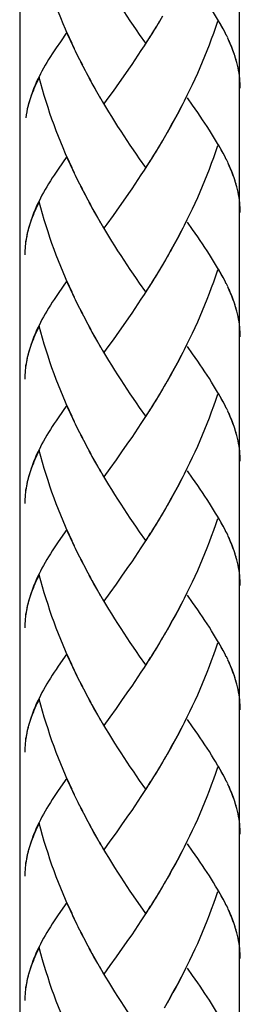
# Model space of a CAD drawing. Extents: x 28 to 190, y 5 to 279.
# Drawn here: x 56 to 62, y 108 to 135 of the extents above; entities that cross this region are included whole.
import ezdxf

# ---------------------------------------------------------------- set-up
doc = ezdxf.new("R2010")
doc.units = 0
doc.header["$MEASUREMENT"] = 0
doc.layers.add('LAYER_1', color=7, linetype='CONTINUOUS')

# ---------------------------------------------------------------- blocks, each defined once
blk = doc.blocks.new('BLOCK_2')
at = {"layer": 'LAYER_1', "color": 250}
for points in [[(55.935, 178.715), (55.935, 19.929)], [(61.935, 178.599), (61.935, 19.929)]]:
    blk.add_lwpolyline(points, dxfattribs=at)
blk = doc.blocks.new('BLOCK_9')
at = {"layer": 'LAYER_1', "color": 250}
for points in [[(57.436, 134.17), (57.32, 134.401), (57.251, 134.554), (57.185, 134.706), (57.119, 134.86), (57.055, 135.017), (56.992, 135.173), (56.932, 135.329), (56.873, 135.489), (56.815, 135.648), (56.76, 135.81), (56.708, 135.971), (56.656, 136.133), (56.606, 136.297), (56.558, 136.462), (56.513, 136.626), (56.468, 136.791)], [(59.381, 134.323), (59.212, 134.566), (59.128, 134.688), (59.043, 134.812), (58.958, 134.938), (58.873, 135.064), (58.788, 135.192), (58.704, 135.322), (58.62, 135.451), (58.536, 135.584), (58.452, 135.717), (58.37, 135.852), (58.287, 135.987), (58.205, 136.125)], [(61.581, 134.546), (61.538, 134.633), (61.493, 134.72), (61.445, 134.807), (61.396, 134.897), (61.345, 134.985), (61.291, 135.076), (61.236, 135.167), (61.179, 135.258), (61.12, 135.352), (61.059, 135.447), (60.997, 135.54), (60.934, 135.636), (60.867, 135.733), (60.8, 135.83), (60.731, 135.929), (60.661, 136.029), (60.518, 136.232)], [(59.837, 135.066), (59.717, 134.86)], [(59.672, 134.792), (59.55, 134.589)], [(59.755, 134.928), (59.633, 134.723)], [(61.337, 134.918), (61.284, 134.756), (61.228, 134.595), (61.17, 134.434), (61.112, 134.276), (61.05, 134.118), (60.987, 133.96), (60.923, 133.804), (60.857, 133.649), (60.79, 133.495), (60.721, 133.343), (60.65, 133.19), (60.579, 133.039), (60.506, 132.891), (60.431, 132.742), (60.356, 132.593), (60.28, 132.447), (60.202, 132.302), (60.123, 132.158), (60.043, 132.016), (59.963, 131.874)], [(61.505, 134.704), (61.461, 134.784), (61.418, 134.862), (61.373, 134.943)], [(57.227, 134.628), (57.047, 134.368)], [(57.364, 134.321), (57.296, 134.474), (57.227, 134.628)], [(59.505, 134.52), (59.381, 134.323)], [(59.589, 134.655), (59.466, 134.456)], [(61.62, 134.471), (61.583, 134.548)], [(61.868, 133.794), (61.846, 133.876), (61.822, 133.958), (61.793, 134.04), (61.764, 134.123), (61.732, 134.207), (61.698, 134.29), (61.662, 134.376), (61.623, 134.46)], [(56.934, 134.202), (56.878, 134.121), (56.826, 134.04), (56.774, 133.96), (56.724, 133.88), (56.675, 133.802), (56.629, 133.722), (56.585, 133.643), (56.542, 133.565), (56.502, 133.487), (56.462, 133.409), (56.425, 133.331), (56.389, 133.254), (56.356, 133.177), (56.325, 133.101), (56.295, 133.024), (56.264, 132.94), (56.235, 132.857), (56.208, 132.775), (56.184, 132.693), (56.156, 132.596)], [(57.047, 134.368), (56.934, 134.202)], [(57.508, 134.018), (57.39, 134.25)], [(59.419, 134.39), (59.336, 134.256), (59.25, 134.126), (59.165, 133.998), (59.08, 133.87), (58.995, 133.744), (58.909, 133.619), (58.824, 133.495)], [(61.85, 133.869), (61.828, 133.943), (61.804, 134.018), (61.777, 134.093), (61.75, 134.167), (61.72, 134.244), (61.689, 134.318), (61.656, 134.393)], [(57.581, 133.869), (57.462, 134.101)], [(57.656, 133.722), (57.533, 133.952)], [(57.731, 133.574), (57.608, 133.804)], [(57.807, 133.428), (57.683, 133.659)], [(61.964, 133.093), (61.962, 133.161), (61.96, 133.228), (61.955, 133.296), (61.949, 133.364), (61.942, 133.432), (61.931, 133.504), (61.919, 133.576), (61.904, 133.649), (61.888, 133.722), (61.87, 133.796)], [(56.468, 133.39), (56.437, 133.326), (56.407, 133.263), (56.379, 133.198), (56.351, 133.137), (56.324, 133.075), (56.298, 133.015), (56.273, 132.955), (56.25, 132.894), (56.229, 132.834), (56.208, 132.774), (56.189, 132.714), (56.172, 132.656)], [(57.436, 130.768), (57.32, 130.999), (57.251, 131.152), (57.185, 131.303), (57.119, 131.459), (57.055, 131.614), (56.992, 131.77), (56.932, 131.928), (56.873, 132.088), (56.815, 132.245), (56.76, 132.406), (56.708, 132.568), (56.656, 132.732), (56.606, 132.895), (56.558, 133.059), (56.513, 133.223), (56.468, 133.39)], [(57.885, 133.284), (57.759, 133.512)], [(58.824, 133.495), (58.653, 133.252)], [(57.964, 133.142), (57.836, 133.369)], [(58.073, 132.944), (57.994, 133.084), (57.915, 133.226)], [(58.154, 132.805), (58.044, 133), (57.964, 133.142)], [(58.653, 133.252), (58.485, 133.013)], [(58.235, 132.667), (58.124, 132.861)], [(58.485, 133.013), (58.318, 132.782), (58.235, 132.667)], [(56.162, 132.611), (56.143, 132.531), (56.126, 132.45), (56.111, 132.368), (56.099, 132.288)], [(59.381, 130.922), (59.212, 131.163), (59.128, 131.286), (59.043, 131.41), (58.958, 131.536), (58.873, 131.661), (58.788, 131.79), (58.704, 131.92), (58.62, 132.05), (58.536, 132.181), (58.452, 132.316), (58.37, 132.45), (58.287, 132.585), (58.205, 132.721)], [(60.465, 132.814), (60.39, 132.666), (60.314, 132.519), (60.238, 132.374), (60.159, 132.23), (60.079, 132.088), (60, 131.945)], [(61.581, 131.144), (61.538, 131.231), (61.493, 131.318), (61.445, 131.405), (61.396, 131.495), (61.345, 131.583), (61.291, 131.674), (61.236, 131.764), (61.179, 131.857), (61.12, 131.95), (61.059, 132.044), (60.997, 132.138), (60.934, 132.233), (60.867, 132.331), (60.8, 132.429), (60.731, 132.526), (60.661, 132.627), (60.518, 132.83)], [(59.92, 131.803), (59.8, 131.595)], [(60, 131.945), (59.882, 131.733)], [(59.755, 131.526), (59.633, 131.322)], [(59.837, 131.665), (59.717, 131.459)], [(61.337, 131.515), (61.284, 131.354), (61.228, 131.193), (61.17, 131.033), (61.112, 130.873), (61.05, 130.716), (60.987, 130.558), (60.923, 130.402), (60.857, 130.248), (60.79, 130.093), (60.721, 129.939), (60.65, 129.788), (60.579, 129.637), (60.506, 129.489), (60.431, 129.34), (60.356, 129.192), (60.28, 129.044), (60.202, 128.9), (60.123, 128.756), (60.043, 128.614)], [(61.505, 131.302), (61.461, 131.381), (61.418, 131.46), (61.373, 131.541)], [(57.227, 131.227), (56.99, 130.882)], [(57.364, 130.919), (57.296, 131.072), (57.227, 131.227)], [(59.589, 131.255), (59.466, 131.053)], [(59.672, 131.389), (59.55, 131.187)], [(59.419, 130.987), (59.336, 130.855), (59.25, 130.725), (59.165, 130.595), (59.08, 130.469), (58.995, 130.341), (58.909, 130.216), (58.824, 130.093)], [(59.505, 131.12), (59.381, 130.922)], [(61.62, 131.07), (61.583, 131.146)], [(61.868, 130.393), (61.846, 130.474), (61.822, 130.557), (61.793, 130.638), (61.764, 130.721), (61.732, 130.805), (61.698, 130.889), (61.662, 130.973), (61.623, 131.058)], [(61.85, 130.468), (61.828, 130.542), (61.804, 130.615), (61.777, 130.691), (61.75, 130.766), (61.72, 130.84), (61.689, 130.916), (61.656, 130.992)], [(56.99, 130.882), (56.934, 130.8), (56.878, 130.719), (56.826, 130.638), (56.774, 130.558), (56.724, 130.478), (56.675, 130.399), (56.629, 130.32), (56.585, 130.242), (56.542, 130.164), (56.502, 130.083), (56.462, 130.007), (56.425, 129.929), (56.389, 129.851), (56.356, 129.775), (56.325, 129.699), (56.295, 129.622), (56.264, 129.539), (56.235, 129.456), (56.208, 129.373), (56.184, 129.291), (56.156, 129.193)], [(57.508, 130.617), (57.39, 130.848)], [(57.581, 130.467), (57.462, 130.699)], [(57.656, 130.319), (57.533, 130.551)], [(57.731, 130.172), (57.608, 130.403)], [(57.807, 130.027), (57.683, 130.256)], [(61.964, 129.69), (61.962, 129.758), (61.96, 129.826), (61.955, 129.894), (61.949, 129.962), (61.942, 130.029), (61.931, 130.103), (61.919, 130.174), (61.904, 130.248), (61.888, 130.32), (61.87, 130.394)], [(56.468, 129.988), (56.437, 129.924), (56.407, 129.86), (56.379, 129.796), (56.351, 129.734), (56.324, 129.674), (56.298, 129.613), (56.273, 129.553), (56.25, 129.492), (56.229, 129.433), (56.208, 129.373), (56.189, 129.312), (56.172, 129.253)], [(57.436, 127.365), (57.32, 127.598), (57.251, 127.749), (57.185, 127.903), (57.119, 128.056), (57.055, 128.212), (56.992, 128.367), (56.932, 128.525), (56.873, 128.683), (56.815, 128.844), (56.76, 129.005), (56.708, 129.167), (56.656, 129.33), (56.606, 129.493), (56.558, 129.658), (56.513, 129.822), (56.468, 129.988)], [(57.885, 129.884), (57.759, 130.111)], [(57.964, 129.74), (57.836, 129.967)], [(58.824, 130.093), (58.653, 129.851)], [(58.073, 129.543), (57.994, 129.683), (57.915, 129.824)], [(58.154, 129.403), (58.044, 129.599), (57.964, 129.74)], [(58.485, 129.613), (58.318, 129.378), (58.235, 129.266)], [(58.653, 129.851), (58.485, 129.613)], [(58.235, 129.266), (58.124, 129.459)], [(60.465, 129.412), (60.39, 129.265), (60.314, 129.118), (60.238, 128.972), (60.159, 128.827), (60.079, 128.684)], [(61.581, 127.742), (61.538, 127.828), (61.493, 127.916), (61.445, 128.004), (61.396, 128.092), (61.345, 128.182), (61.291, 128.272), (61.236, 128.364), (61.179, 128.455), (61.12, 128.547), (61.059, 128.642), (60.997, 128.736), (60.934, 128.832), (60.867, 128.929), (60.8, 129.025), (60.731, 129.125), (60.661, 129.225), (60.518, 129.427)], [(56.141, 129.134), (56.129, 129.074), (56.117, 129.015), (56.107, 128.955), (56.097, 128.895), (56.092, 128.836), (56.085, 128.775), (56.08, 128.717), (56.077, 128.657), (56.075, 128.596), (56.075, 128.537)], [(56.162, 129.208), (56.143, 129.128), (56.126, 129.048), (56.111, 128.967), (56.099, 128.887)], [(59.381, 127.519), (59.212, 127.762), (59.128, 127.883), (59.043, 128.007), (58.958, 128.133), (58.873, 128.261), (58.788, 128.389), (58.704, 128.517), (58.62, 128.648), (58.536, 128.78), (58.452, 128.913), (58.37, 129.048), (58.287, 129.184), (58.205, 129.32)], [(60, 128.542), (59.882, 128.333)], [(60.079, 128.684), (59.963, 128.473)], [(59.837, 128.262), (59.717, 128.056)], [(59.92, 128.401), (59.8, 128.193)], [(59.755, 128.124), (59.633, 127.92)], [(61.337, 128.113), (61.284, 127.952), (61.228, 127.791), (61.17, 127.631), (61.112, 127.473), (61.05, 127.313), (60.987, 127.156), (60.923, 127), (60.857, 126.846), (60.79, 126.692), (60.721, 126.538), (60.65, 126.386), (60.579, 126.236), (60.506, 126.086), (60.431, 125.937), (60.356, 125.79), (60.28, 125.643), (60.202, 125.499), (60.123, 125.353), (60.043, 125.212), (59.963, 125.07)], [(61.505, 127.901), (61.461, 127.98), (61.418, 128.059), (61.373, 128.138)], [(57.227, 127.824), (56.99, 127.481)], [(57.364, 127.517), (57.296, 127.669), (57.227, 127.824)], [(59.589, 127.852), (59.466, 127.652)], [(59.672, 127.987), (59.55, 127.785)], [(61.62, 127.666), (61.583, 127.745)], [(56.99, 127.481), (56.934, 127.398), (56.878, 127.316), (56.826, 127.237), (56.774, 127.155), (56.724, 127.076), (56.675, 126.997), (56.629, 126.917), (56.585, 126.839), (56.542, 126.761), (56.502, 126.682), (56.462, 126.604), (56.425, 126.527), (56.389, 126.45), (56.356, 126.373), (56.325, 126.296), (56.295, 126.221), (56.264, 126.137), (56.235, 126.053), (56.208, 125.971), (56.184, 125.889), (56.156, 125.792)], [(59.419, 127.584), (59.336, 127.452), (59.25, 127.322), (59.165, 127.193), (59.08, 127.066), (58.995, 126.94), (58.909, 126.815), (58.824, 126.692)], [(59.505, 127.717), (59.381, 127.519)], [(61.868, 126.989), (61.846, 127.071), (61.822, 127.154), (61.793, 127.237), (61.764, 127.318), (61.732, 127.403), (61.698, 127.487), (61.662, 127.572), (61.623, 127.656)], [(61.85, 127.066), (61.828, 127.139), (61.804, 127.213), (61.777, 127.288), (61.75, 127.363), (61.72, 127.439), (61.689, 127.513), (61.656, 127.591)], [(57.508, 127.215), (57.39, 127.447)], [(57.581, 127.065), (57.462, 127.297)], [(57.656, 126.916), (57.533, 127.149)], [(57.731, 126.77), (57.608, 127.002)], [(61.964, 126.288), (61.962, 126.357), (61.96, 126.424), (61.955, 126.493), (61.949, 126.559), (61.942, 126.628), (61.931, 126.699), (61.919, 126.773), (61.904, 126.846), (61.888, 126.917), (61.87, 126.992)], [(57.807, 126.625), (57.683, 126.853)], [(57.885, 126.481), (57.759, 126.709)], [(58.824, 126.692), (58.653, 126.447)], [(56.468, 126.587), (56.437, 126.522), (56.407, 126.456), (56.379, 126.395), (56.351, 126.332), (56.324, 126.271), (56.298, 126.212), (56.273, 126.151), (56.25, 126.091), (56.229, 126.03), (56.208, 125.971), (56.189, 125.911), (56.172, 125.851)], [(57.436, 123.964), (57.32, 124.196), (57.251, 124.348), (57.185, 124.5), (57.119, 124.656), (57.055, 124.809), (56.992, 124.965), (56.932, 125.124), (56.873, 125.282), (56.815, 125.442), (56.76, 125.603), (56.708, 125.765), (56.656, 125.927), (56.606, 126.091), (56.558, 126.257), (56.513, 126.421), (56.468, 126.587)], [(57.964, 126.338), (57.836, 126.564)], [(58.073, 126.141), (57.994, 126.28), (57.915, 126.422)], [(58.653, 126.447), (58.485, 126.212)], [(58.154, 126), (58.044, 126.197), (57.964, 126.338)], [(58.485, 126.212), (58.318, 125.978), (58.235, 125.863)], [(58.235, 125.863), (58.124, 126.057)], [(59.381, 124.117), (59.212, 124.358), (59.128, 124.482), (59.043, 124.606), (58.958, 124.732), (58.873, 124.858), (58.788, 124.986), (58.704, 125.117), (58.62, 125.247), (58.536, 125.378), (58.452, 125.512), (58.37, 125.646), (58.287, 125.781), (58.205, 125.919)], [(60.465, 126.011), (60.39, 125.863), (60.314, 125.716), (60.238, 125.569), (60.159, 125.426), (60.079, 125.282), (60, 125.141)], [(61.581, 124.341), (61.538, 124.427), (61.493, 124.515), (61.445, 124.601), (61.396, 124.69), (61.345, 124.78), (61.291, 124.871), (61.236, 124.961), (61.179, 125.054), (61.12, 125.146), (61.059, 125.239), (60.997, 125.333), (60.934, 125.43), (60.867, 125.526), (60.8, 125.623), (60.731, 125.723), (60.661, 125.823), (60.518, 126.027)], [(56.141, 125.732), (56.129, 125.673), (56.117, 125.613), (56.107, 125.554), (56.097, 125.493), (56.092, 125.433), (56.085, 125.374), (56.08, 125.313), (56.077, 125.254), (56.075, 125.195), (56.075, 125.134)], [(56.162, 125.807), (56.143, 125.726), (56.126, 125.646), (56.111, 125.566), (56.099, 125.484)], [(60, 125.141), (59.882, 124.931)], [(59.837, 124.86), (59.717, 124.656)], [(59.92, 125), (59.8, 124.791)], [(59.672, 124.584), (59.55, 124.382)], [(59.755, 124.722), (59.633, 124.518)], [(61.337, 124.712), (61.284, 124.549), (61.228, 124.389), (61.17, 124.229), (61.112, 124.068), (61.05, 123.911), (60.987, 123.755), (60.923, 123.598), (60.857, 123.443), (60.79, 123.289), (60.721, 123.136), (60.65, 122.984), (60.579, 122.834), (60.506, 122.684), (60.431, 122.536), (60.356, 122.388), (60.28, 122.242), (60.202, 122.097), (60.123, 121.953), (60.043, 121.81), (59.963, 121.668)], [(61.505, 124.499), (61.461, 124.577), (61.418, 124.657), (61.373, 124.738)], [(57.227, 124.421), (56.99, 124.078)], [(57.364, 124.115), (57.296, 124.269), (57.227, 124.421)], [(59.505, 124.315), (59.381, 124.117)], [(59.589, 124.45), (59.466, 124.25)], [(61.62, 124.265), (61.583, 124.343)], [(61.868, 123.587), (61.846, 123.669), (61.822, 123.752), (61.793, 123.834), (61.764, 123.918), (61.732, 124.001), (61.698, 124.084), (61.662, 124.17), (61.623, 124.254)], [(56.99, 124.078), (56.934, 123.996), (56.878, 123.915), (56.826, 123.833), (56.774, 123.754), (56.724, 123.675), (56.675, 123.596), (56.629, 123.517), (56.585, 123.436), (56.542, 123.358), (56.502, 123.281), (56.462, 123.202), (56.425, 123.126), (56.389, 123.048), (56.356, 122.97), (56.325, 122.895), (56.295, 122.819), (56.264, 122.734), (56.235, 122.651), (56.208, 122.569), (56.184, 122.487), (56.156, 122.39)], [(57.508, 123.812), (57.39, 124.044)], [(59.419, 124.183), (59.336, 124.052), (59.25, 123.921), (59.165, 123.792), (59.08, 123.666), (58.995, 123.538), (58.909, 123.414)], [(61.85, 123.662), (61.828, 123.737), (61.804, 123.811), (61.777, 123.886), (61.75, 123.961), (61.72, 124.036), (61.689, 124.113), (61.656, 124.189)], [(57.581, 123.662), (57.462, 123.895)], [(57.656, 123.516), (57.533, 123.748)], [(57.731, 123.368), (57.608, 123.598)], [(57.807, 123.224), (57.683, 123.452)], [(58.909, 123.414), (58.739, 123.167)], [(61.964, 122.886), (61.962, 122.954), (61.96, 123.023), (61.955, 123.089), (61.949, 123.158), (61.942, 123.225), (61.931, 123.298), (61.919, 123.37), (61.904, 123.443), (61.888, 123.517), (61.87, 123.59)], [(56.468, 123.184), (56.437, 123.121), (56.407, 123.056), (56.379, 122.992), (56.351, 122.931), (56.324, 122.87), (56.298, 122.808), (56.273, 122.749), (56.25, 122.689), (56.229, 122.628), (56.208, 122.567), (56.189, 122.509), (56.172, 122.448)], [(57.436, 120.561), (57.32, 120.793), (57.251, 120.944), (57.185, 121.098), (57.119, 121.252), (57.055, 121.408), (56.992, 121.563), (56.932, 121.722), (56.873, 121.88), (56.815, 122.039), (56.76, 122.201), (56.708, 122.362), (56.656, 122.526), (56.606, 122.689), (56.558, 122.854), (56.513, 123.018), (56.468, 123.184)], [(57.885, 123.078), (57.759, 123.307)], [(57.964, 122.936), (57.836, 123.164)], [(58.739, 123.167), (58.568, 122.927)], [(58.073, 122.738), (57.994, 122.878), (57.915, 123.02)], [(58.154, 122.599), (58.044, 122.795), (57.964, 122.936)], [(58.568, 122.927), (58.401, 122.691)], [(58.235, 122.46), (58.124, 122.656)], [(58.401, 122.691), (58.235, 122.46)], [(60.465, 122.609), (60.39, 122.46), (60.314, 122.313), (60.238, 122.168), (60.159, 122.023), (60.079, 121.88), (60, 121.738)], [(61.581, 120.937), (61.538, 121.025), (61.493, 121.111), (61.445, 121.2), (61.396, 121.288), (61.345, 121.379), (61.291, 121.469), (61.236, 121.558), (61.179, 121.65), (61.12, 121.743), (61.059, 121.838), (60.997, 121.932), (60.934, 122.028), (60.867, 122.125), (60.8, 122.222), (60.731, 122.321), (60.661, 122.421), (60.518, 122.624)], [(56.162, 122.406), (56.143, 122.325), (56.126, 122.243)], [(59.381, 120.714), (59.212, 120.957), (59.128, 121.08), (59.043, 121.204), (58.958, 121.329), (58.873, 121.457), (58.788, 121.584), (58.704, 121.714), (58.62, 121.844), (58.536, 121.975), (58.452, 122.109), (58.37, 122.243), (58.287, 122.38), (58.205, 122.517)], [(56.141, 122.328), (56.129, 122.271), (56.117, 122.211), (56.107, 122.152), (56.097, 122.091), (56.092, 122.032), (56.085, 121.972), (56.08, 121.911), (56.077, 121.852), (56.075, 121.792), (56.075, 121.733)], [(56.126, 122.243), (56.111, 122.164), (56.099, 122.083)], [(59.92, 121.597), (59.8, 121.39)], [(60, 121.738), (59.882, 121.528)], [(59.755, 121.32), (59.633, 121.116)], [(59.837, 121.458), (59.717, 121.252)], [(61.337, 121.31), (61.284, 121.148), (61.228, 120.987), (61.17, 120.827), (61.112, 120.668), (61.05, 120.51), (60.987, 120.353), (60.923, 120.196), (60.857, 120.041), (60.79, 119.886), (60.721, 119.734), (60.65, 119.581), (60.579, 119.432), (60.506, 119.281), (60.431, 119.133), (60.356, 118.985), (60.28, 118.84), (60.202, 118.694), (60.123, 118.551), (60.043, 118.408), (59.963, 118.267)], [(61.505, 121.096), (61.461, 121.175), (61.418, 121.254), (61.373, 121.336)], [(57.227, 121.019), (56.99, 120.677)], [(57.364, 120.712), (57.296, 120.865), (57.227, 121.019)], [(59.589, 121.048), (59.466, 120.847)], [(59.672, 121.183), (59.55, 120.979)], [(59.419, 120.781), (59.336, 120.649), (59.25, 120.519), (59.165, 120.39), (59.08, 120.263), (58.995, 120.137), (58.909, 120.011)], [(59.505, 120.914), (59.381, 120.714)], [(61.62, 120.863), (61.583, 120.941)], [(61.868, 120.185), (61.846, 120.267), (61.822, 120.349), (61.793, 120.433), (61.764, 120.515), (61.732, 120.599), (61.698, 120.683), (61.662, 120.768), (61.623, 120.853)], [(61.85, 120.262), (61.828, 120.336), (61.804, 120.409), (61.777, 120.484), (61.75, 120.559), (61.72, 120.634), (61.689, 120.711), (61.656, 120.787)], [(56.99, 120.677), (56.934, 120.594), (56.878, 120.513), (56.826, 120.433), (56.774, 120.351), (56.724, 120.273), (56.675, 120.193), (56.629, 120.115), (56.585, 120.035), (56.542, 119.957), (56.502, 119.878), (56.462, 119.801), (56.425, 119.722), (56.389, 119.644), (56.356, 119.568), (56.325, 119.492)], [(57.508, 120.409), (57.39, 120.643)], [(57.656, 120.114), (57.533, 120.344), (57.462, 120.494)], [(57.581, 120.262), (57.508, 120.409)], [(57.731, 119.967), (57.608, 120.196)], [(61.964, 119.484), (61.962, 119.552), (61.96, 119.619), (61.955, 119.688), (61.949, 119.755), (61.942, 119.824), (61.931, 119.896), (61.919, 119.969), (61.904, 120.043), (61.888, 120.115), (61.87, 120.188)], [(57.807, 119.821), (57.683, 120.051)], [(58.909, 120.011), (58.739, 119.766)], [(56.468, 119.782), (56.437, 119.718), (56.407, 119.654), (56.379, 119.591), (56.351, 119.528), (56.324, 119.467), (56.298, 119.407), (56.273, 119.346), (56.25, 119.286), (56.229, 119.227), (56.208, 119.166), (56.189, 119.108), (56.172, 119.047)], [(57.436, 117.16), (57.32, 117.391), (57.251, 117.544), (57.185, 117.696), (57.119, 117.85), (57.055, 118.006), (56.992, 118.163), (56.932, 118.318), (56.873, 118.478), (56.815, 118.639), (56.76, 118.798), (56.708, 118.962), (56.656, 119.124), (56.606, 119.287), (56.558, 119.45), (56.513, 119.616), (56.468, 119.782)], [(57.885, 119.677), (57.759, 119.905)], [(57.964, 119.534), (57.836, 119.762)], [(58.739, 119.766), (58.568, 119.525)], [(56.325, 119.492), (56.295, 119.416), (56.264, 119.333), (56.235, 119.25), (56.208, 119.167), (56.184, 119.086), (56.156, 118.986)], [(58.073, 119.336), (57.994, 119.477), (57.915, 119.619)], [(58.154, 119.197), (58.044, 119.392), (57.964, 119.534)], [(58.568, 119.525), (58.401, 119.289)], [(58.235, 119.059), (58.124, 119.253)], [(59.381, 117.314), (59.212, 117.554), (59.128, 117.678), (59.043, 117.802), (58.958, 117.927), (58.873, 118.055), (58.788, 118.181), (58.704, 118.312), (58.62, 118.442), (58.536, 118.575), (58.452, 118.707), (58.37, 118.841), (58.287, 118.977), (58.205, 119.115)], [(58.401, 119.289), (58.235, 119.059)], [(60.465, 119.206), (60.39, 119.059), (60.314, 118.911), (60.238, 118.766), (60.159, 118.621), (60.079, 118.478), (60, 118.336)], [(61.581, 117.536), (61.538, 117.623), (61.493, 117.71), (61.445, 117.798), (61.396, 117.887), (61.345, 117.975), (61.291, 118.067), (61.236, 118.156), (61.179, 118.248), (61.12, 118.343), (61.059, 118.436), (60.997, 118.529), (60.934, 118.626), (60.867, 118.723), (60.8, 118.82), (60.731, 118.92), (60.661, 119.02), (60.518, 119.222)], [(56.141, 118.928), (56.129, 118.868), (56.117, 118.809), (56.107, 118.75), (56.097, 118.69), (56.092, 118.629), (56.085, 118.57), (56.08, 118.51), (56.077, 118.449), (56.075, 118.39), (56.075, 118.33)], [(56.162, 119.004), (56.143, 118.922), (56.126, 118.841), (56.111, 118.761), (56.099, 118.679)], [(60, 118.336), (59.882, 118.127)], [(59.837, 118.058), (59.717, 117.85)], [(59.92, 118.195), (59.8, 117.987)], [(59.672, 117.782), (59.55, 117.578)], [(59.755, 117.917), (59.633, 117.715)], [(61.337, 117.908), (61.284, 117.746), (61.228, 117.585), (61.17, 117.424), (61.112, 117.265), (61.05, 117.108), (60.987, 116.95), (60.923, 116.795), (60.857, 116.64), (60.79, 116.485), (60.721, 116.333), (60.65, 116.18), (60.579, 116.028), (60.506, 115.88), (60.431, 115.731), (60.356, 115.583), (60.28, 115.438), (60.202, 115.292), (60.123, 115.148), (60.043, 115.005), (59.963, 114.864)], [(61.505, 117.693), (61.461, 117.774), (61.418, 117.853), (61.373, 117.933)], [(57.227, 117.618), (56.99, 117.274)], [(57.364, 117.31), (57.296, 117.464), (57.227, 117.618)], [(59.505, 117.512), (59.381, 117.314)], [(59.589, 117.646), (59.466, 117.445)], [(61.62, 117.461), (61.583, 117.539)], [(56.99, 117.274), (56.934, 117.191), (56.878, 117.111), (56.826, 117.03), (56.774, 116.95), (56.724, 116.871), (56.675, 116.792), (56.629, 116.712), (56.585, 116.633), (56.542, 116.555), (56.502, 116.476), (56.462, 116.397), (56.425, 116.321), (56.389, 116.244), (56.356, 116.167), (56.325, 116.09), (56.295, 116.013), (56.264, 115.93), (56.235, 115.848), (56.208, 115.765), (56.184, 115.684), (56.156, 115.586)], [(57.508, 117.009), (57.39, 117.241)], [(59.419, 117.379), (59.336, 117.246), (59.25, 117.116), (59.165, 116.988), (59.08, 116.859), (58.995, 116.735), (58.909, 116.609)], [(61.868, 116.784), (61.846, 116.866), (61.822, 116.947), (61.793, 117.03), (61.764, 117.113), (61.732, 117.196), (61.698, 117.283), (61.662, 117.366), (61.623, 117.45)], [(61.85, 116.859), (61.828, 116.934), (61.804, 117.009), (61.777, 117.083), (61.75, 117.157), (61.72, 117.234), (61.689, 117.308), (61.656, 117.384)], [(57.581, 116.858), (57.462, 117.091)], [(57.656, 116.712), (57.533, 116.941)], [(57.731, 116.564), (57.608, 116.795)], [(61.964, 116.083), (61.962, 116.15), (61.96, 116.218), (61.955, 116.285), (61.949, 116.354), (61.942, 116.423), (61.931, 116.494), (61.919, 116.567), (61.904, 116.64), (61.888, 116.712), (61.87, 116.786)], [(57.807, 116.418), (57.683, 116.648)], [(57.885, 116.274), (57.759, 116.503)], [(58.909, 116.609), (58.739, 116.363)], [(56.468, 116.379), (56.437, 116.315), (56.407, 116.252), (56.379, 116.19), (56.351, 116.128), (56.324, 116.066), (56.298, 116.005), (56.273, 115.944), (56.25, 115.884), (56.229, 115.825), (56.208, 115.764), (56.189, 115.705), (56.172, 115.645)], [(57.436, 113.757), (57.32, 113.989), (57.251, 114.142), (57.185, 114.294), (57.119, 114.447), (57.055, 114.603), (56.992, 114.76), (56.932, 114.916), (56.873, 115.077), (56.815, 115.235), (56.76, 115.397), (56.708, 115.56), (56.656, 115.722), (56.606, 115.885), (56.558, 116.049), (56.513, 116.214), (56.468, 116.379)], [(57.964, 116.131), (57.836, 116.359)], [(58.073, 115.934), (57.994, 116.074), (57.915, 116.216)], [(58.739, 116.363), (58.568, 116.123)], [(58.154, 115.795), (58.044, 115.991), (57.964, 116.131)], [(58.401, 115.886), (58.235, 115.657)], [(58.568, 116.123), (58.401, 115.886)], [(56.162, 115.602), (56.143, 115.519), (56.126, 115.44), (56.111, 115.358), (56.099, 115.278)], [(58.235, 115.657), (58.124, 115.85)], [(59.381, 113.911), (59.212, 114.153), (59.128, 114.276), (59.043, 114.401), (58.958, 114.525), (58.873, 114.653), (58.788, 114.781), (58.704, 114.909), (58.62, 115.041), (58.536, 115.172), (58.452, 115.305), (58.37, 115.44), (58.287, 115.574), (58.205, 115.712)], [(60.465, 115.804), (60.39, 115.656), (60.314, 115.51), (60.238, 115.364), (60.159, 115.22), (60.079, 115.077), (60, 114.934)], [(61.581, 114.133), (61.538, 114.22), (61.493, 114.307), (61.445, 114.396), (61.396, 114.484), (61.345, 114.573), (61.291, 114.665), (61.236, 114.754), (61.179, 114.846), (61.12, 114.94), (61.059, 115.034), (60.997, 115.127), (60.934, 115.223), (60.867, 115.321), (60.8, 115.419), (60.731, 115.517), (60.661, 115.616), (60.518, 115.821)], [(56.141, 115.526), (56.129, 115.466), (56.117, 115.407), (56.107, 115.347), (56.097, 115.288), (56.092, 115.227), (56.085, 115.168), (56.08, 115.108), (56.077, 115.048), (56.075, 114.988), (56.075, 114.928)], [(59.92, 114.793), (59.8, 114.586)], [(60, 114.934), (59.882, 114.723)], [(59.837, 114.655), (59.717, 114.447)], [(61.505, 114.293), (61.461, 114.371), (61.418, 114.45), (61.373, 114.532)], [(59.672, 114.379), (59.55, 114.176)], [(59.755, 114.516), (59.633, 114.312)], [(61.337, 114.504), (61.284, 114.343), (61.228, 114.182), (61.17, 114.023), (61.112, 113.864), (61.05, 113.705), (60.987, 113.548), (60.923, 113.391), (60.857, 113.237), (60.79, 113.083), (60.721, 112.93), (60.65, 112.779), (60.579, 112.629), (60.506, 112.477), (60.431, 112.328), (60.356, 112.181), (60.28, 112.035), (60.202, 111.89), (60.123, 111.747), (60.043, 111.604), (59.963, 111.463)], [(57.227, 114.216), (56.99, 113.873)], [(57.364, 113.91), (57.296, 114.062), (57.227, 114.216)], [(59.505, 114.11), (59.381, 113.911)], [(59.589, 114.245), (59.466, 114.043)], [(61.62, 114.059), (61.583, 114.135)], [(61.868, 113.382), (61.846, 113.463), (61.822, 113.546), (61.793, 113.628), (61.764, 113.711), (61.732, 113.794), (61.698, 113.879), (61.662, 113.964), (61.623, 114.048)], [(61.85, 113.457), (61.828, 113.532), (61.804, 113.606), (61.777, 113.681), (61.75, 113.755), (61.72, 113.831), (61.689, 113.907), (61.656, 113.983)], [(56.99, 113.873), (56.934, 113.79), (56.878, 113.709), (56.826, 113.628), (56.774, 113.548), (56.724, 113.468), (56.675, 113.39), (56.629, 113.309), (56.585, 113.232), (56.542, 113.153), (56.502, 113.075), (56.462, 112.997), (56.425, 112.92), (56.389, 112.841), (56.356, 112.765), (56.325, 112.689), (56.295, 112.613), (56.264, 112.528), (56.235, 112.445), (56.208, 112.364), (56.184, 112.28), (56.156, 112.184)], [(57.508, 113.606), (57.39, 113.838)], [(59.419, 113.977), (59.336, 113.845), (59.25, 113.715), (59.165, 113.586), (59.08, 113.457), (58.995, 113.331), (58.909, 113.206)], [(57.581, 113.457), (57.462, 113.689)], [(57.656, 113.309), (57.533, 113.539)], [(57.731, 113.162), (57.608, 113.393)], [(57.807, 113.017), (57.683, 113.247)], [(58.909, 113.206), (58.739, 112.96)], [(61.964, 112.678), (61.962, 112.748), (61.96, 112.816), (61.955, 112.884), (61.949, 112.951), (61.942, 113.02), (61.931, 113.092), (61.919, 113.165), (61.904, 113.237), (61.888, 113.311), (61.87, 113.384)], [(56.468, 112.978), (56.437, 112.914), (56.407, 112.85), (56.379, 112.787), (56.351, 112.725), (56.324, 112.664), (56.298, 112.603), (56.273, 112.543), (56.25, 112.482), (56.229, 112.422), (56.208, 112.362), (56.189, 112.302), (56.172, 112.243)], [(57.436, 110.354), (57.32, 110.587), (57.251, 110.739), (57.185, 110.892), (57.119, 111.046), (57.055, 111.202), (56.992, 111.358), (56.932, 111.516), (56.873, 111.673), (56.815, 111.834), (56.76, 111.996), (56.708, 112.156), (56.656, 112.32), (56.606, 112.484), (56.558, 112.648), (56.513, 112.813), (56.468, 112.978)], [(57.885, 112.872), (57.759, 113.1)], [(57.964, 112.73), (57.836, 112.959)], [(58.739, 112.96), (58.568, 112.719)], [(58.073, 112.533), (57.994, 112.673), (57.915, 112.815)], [(58.154, 112.393), (58.044, 112.59), (57.964, 112.73)], [(58.568, 112.719), (58.401, 112.486)], [(58.235, 112.256), (58.124, 112.449)], [(58.401, 112.486), (58.235, 112.256)], [(60.465, 112.402), (60.39, 112.253), (60.314, 112.106), (60.238, 111.963), (60.159, 111.817), (60.079, 111.673), (60, 111.533)], [(61.581, 110.732), (61.538, 110.819), (61.493, 110.906), (61.445, 110.993), (61.396, 111.083), (61.345, 111.171), (61.291, 111.261), (61.236, 111.354), (61.179, 111.446), (61.12, 111.537), (61.059, 111.632), (60.997, 111.727), (60.934, 111.822), (60.867, 111.918), (60.8, 112.016), (60.731, 112.115), (60.661, 112.214), (60.518, 112.417)], [(56.141, 112.124), (56.129, 112.065), (56.117, 112.006), (56.107, 111.945), (56.097, 111.886), (56.092, 111.826), (56.085, 111.765), (56.08, 111.707), (56.077, 111.646), (56.075, 111.587), (56.075, 111.527)], [(56.162, 112.2), (56.143, 112.119), (56.126, 112.037), (56.111, 111.957), (56.099, 111.876)], [(59.297, 110.629), (59.128, 110.874), (59.043, 110.997), (58.958, 111.124), (58.873, 111.249), (58.788, 111.378), (58.704, 111.507), (58.62, 111.638), (58.536, 111.771), (58.452, 111.903), (58.37, 112.038), (58.287, 112.174), (58.205, 112.311)], [(59.92, 111.392), (59.8, 111.184)], [(60, 111.533), (59.882, 111.321)], [(59.755, 111.115), (59.633, 110.91)], [(59.837, 111.252), (59.717, 111.046)], [(61.337, 111.103), (61.284, 110.941), (61.228, 110.781), (61.17, 110.621), (61.112, 110.462), (61.05, 110.303), (60.987, 110.146), (60.923, 109.989), (60.857, 109.836), (60.79, 109.681), (60.721, 109.529), (60.65, 109.376), (60.579, 109.225), (60.506, 109.076), (60.431, 108.928), (60.356, 108.779), (60.28, 108.633), (60.202, 108.488), (60.123, 108.344), (60.043, 108.201), (59.963, 108.06)], [(61.545, 110.811), (61.505, 110.89), (61.461, 110.97), (61.418, 111.049), (61.373, 111.128)], [(57.227, 110.814), (56.99, 110.471)], [(57.364, 110.507), (57.296, 110.66), (57.227, 110.814)], [(59.589, 110.842), (59.466, 110.641)], [(59.672, 110.978), (59.55, 110.775)], [(59.419, 110.575), (59.336, 110.442), (59.25, 110.312), (59.165, 110.183), (59.08, 110.056), (58.995, 109.929), (58.909, 109.805)], [(59.381, 110.508), (59.297, 110.629)], [(59.505, 110.706), (59.381, 110.508)], [(61.62, 110.657), (61.583, 110.733)], [(61.868, 109.98), (61.846, 110.062), (61.822, 110.144), (61.793, 110.227), (61.764, 110.309), (61.732, 110.392), (61.698, 110.476), (61.662, 110.561), (61.623, 110.647)], [(61.85, 110.056), (61.828, 110.13), (61.804, 110.203), (61.777, 110.279), (61.75, 110.353), (61.72, 110.428), (61.689, 110.505), (61.656, 110.58)], [(56.99, 110.471), (56.934, 110.388), (56.878, 110.306), (56.826, 110.227), (56.774, 110.146), (56.724, 110.066), (56.675, 109.988), (56.629, 109.908), (56.585, 109.83), (56.542, 109.751), (56.502, 109.673), (56.462, 109.594), (56.425, 109.518), (56.389, 109.438), (56.356, 109.363), (56.325, 109.288), (56.295, 109.21), (56.264, 109.127), (56.235, 109.044), (56.208, 108.961), (56.184, 108.88), (56.156, 108.781)], [(57.508, 110.205), (57.39, 110.437)], [(57.581, 110.056), (57.462, 110.287)], [(57.656, 109.907), (57.533, 110.138)], [(57.731, 109.76), (57.608, 109.991)], [(61.964, 109.28), (61.962, 109.346), (61.96, 109.414), (61.955, 109.482), (61.949, 109.55), (61.942, 109.617), (61.931, 109.69), (61.919, 109.762), (61.904, 109.836), (61.888, 109.91), (61.87, 109.982)], [(57.807, 109.615), (57.683, 109.844)], [(57.885, 109.471), (57.759, 109.699)], [(58.909, 109.805), (58.739, 109.56)], [(56.468, 109.575), (56.437, 109.512), (56.407, 109.447), (56.379, 109.385), (56.351, 109.323), (56.324, 109.262), (56.298, 109.2), (56.273, 109.14), (56.25, 109.08), (56.229, 109.02), (56.208, 108.961), (56.189, 108.9), (56.172, 108.841)], [(57.436, 106.954), (57.32, 107.186), (57.251, 107.338), (57.185, 107.491), (57.119, 107.644), (57.055, 107.799), (56.992, 107.955), (56.932, 108.113), (56.873, 108.271), (56.815, 108.432), (56.76, 108.593), (56.708, 108.756), (56.656, 108.917), (56.606, 109.082), (56.558, 109.245), (56.513, 109.41), (56.468, 109.575)], [(57.964, 109.328), (57.836, 109.554)], [(58.073, 109.13), (57.994, 109.271), (57.915, 109.412)], [(58.739, 109.56), (58.568, 109.319)], [(58.154, 108.991), (58.044, 109.186), (57.964, 109.328)], [(58.568, 109.319), (58.401, 109.084)], [(58.235, 108.853), (58.124, 109.047)], [(59.297, 107.226), (59.128, 107.472), (59.043, 107.596), (58.958, 107.722), (58.873, 107.848), (58.788, 107.976), (58.704, 108.105), (58.62, 108.236), (58.536, 108.367), (58.452, 108.5), (58.37, 108.635), (58.287, 108.771), (58.205, 108.908)], [(58.401, 109.084), (58.235, 108.853)], [(60.465, 109), (60.39, 108.851), (60.314, 108.704), (60.238, 108.56), (60.159, 108.417), (60.079, 108.271), (60, 108.13)], [(61.581, 107.33), (61.538, 107.416), (61.493, 107.504), (61.445, 107.592), (61.396, 107.679), (61.345, 107.77), (61.291, 107.86), (61.236, 107.951), (61.179, 108.043), (61.12, 108.136), (61.059, 108.229), (60.997, 108.324), (60.934, 108.421), (60.867, 108.517), (60.8, 108.615), (60.731, 108.712), (60.661, 108.813), (60.518, 109.015)], [(56.141, 108.723), (56.129, 108.662), (56.117, 108.602), (56.107, 108.543), (56.097, 108.484), (56.092, 108.423), (56.085, 108.364), (56.08, 108.304), (56.077, 108.245), (56.075, 108.184), (56.075, 108.124)], [(56.162, 108.798), (56.143, 108.716), (56.126, 108.635), (56.111, 108.555), (56.099, 108.475)], [(60, 108.13), (59.882, 107.919)]]:
    blk.add_lwpolyline(points, dxfattribs=at)

msp = doc.modelspace()

# ---------------------------------------------------------------- block references
at = {"layer": 'LAYER_1'}
for name in ['BLOCK_2', 'BLOCK_9']:
    msp.add_blockref(name, (0, 0), dxfattribs=at)

doc.saveas('drawing.dxf')
